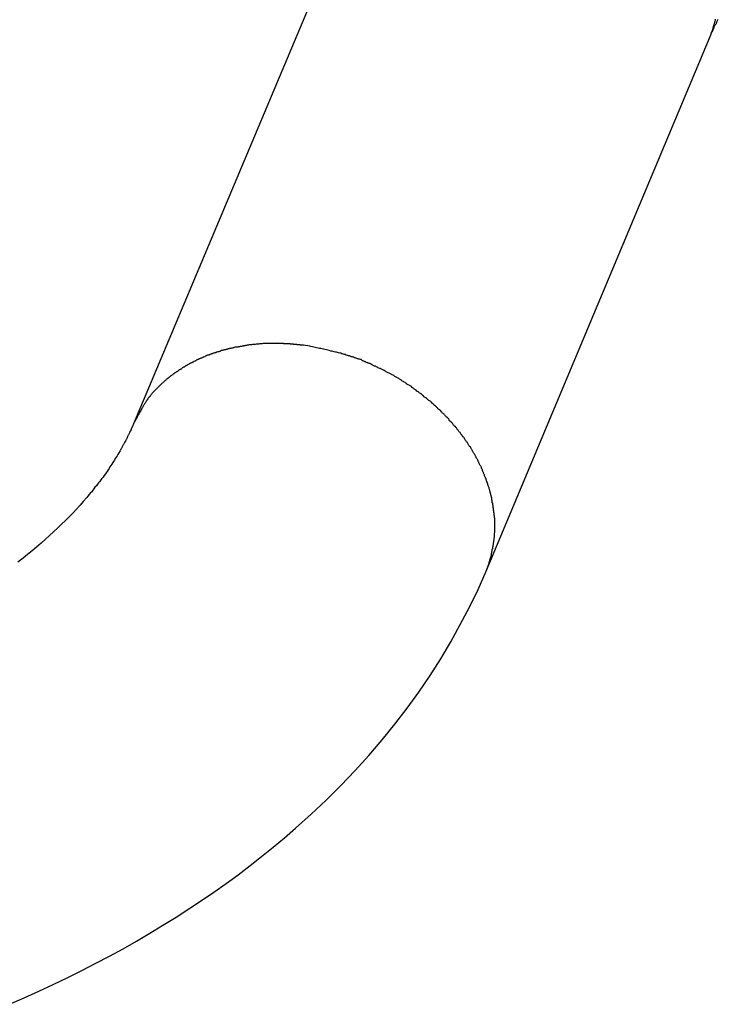
# Model space of a CAD drawing. Extents: x -47.1 to 36.4, y -46.5 to 23.7.
# Drawn here: x 3.2 to 3.7, y 5.3 to 6.1 of the extents above; entities that cross this region are included whole.
import ezdxf

# ---------------------------------------------------------------- set-up
doc = ezdxf.new("R2010")
doc.units = 0
doc.layers.get('0').update_dxf_attribs({"linetype": 'CONTINUOUS'})

msp = doc.modelspace()

# ---------------------------------------------------------------- linework, layer by layer
at = {"color": 0}
for points in [[(3.4488, 6.2607), (3.2603, 5.8118)], [(3.4488, 6.2607), (3.2603, 5.8118)], [(3.4488, 6.2607), (3.2603, 5.8118)], [(3.4488, 6.2607), (3.2603, 5.8118)], [(3.4488, 6.2607), (3.2603, 5.8118)], [(3.4488, 6.2607), (3.2603, 5.8118)], [(3.4488, 6.2607), (3.2603, 5.8118)], [(3.4488, 6.2607), (3.2603, 5.8118)], [(3.4488, 6.2607), (3.2603, 5.8118)], [(3.4488, 6.2607), (3.2603, 5.8118)], [(3.4488, 6.2607), (3.2603, 5.8118)], [(3.4488, 6.2607), (3.2603, 5.8118)], [(3.4488, 6.2607), (3.2603, 5.8118)], [(3.4488, 6.2607), (3.2603, 5.8118)], [(3.4488, 6.2607), (3.2603, 5.8118)], [(3.4488, 6.2607), (3.2603, 5.8118)], [(3.4488, 6.2607), (3.2603, 5.8118)], [(3.4488, 6.2607), (3.2603, 5.8118)], [(3.4488, 6.2607), (3.2603, 5.8118)], [(3.4488, 6.2607), (3.2603, 5.8118)], [(3.4488, 6.2607), (3.2603, 5.8118)], [(3.7361, 6.1315), (3.7386, 6.138), (3.7386, 6.138), (3.7386, 6.1383), (3.7386, 6.1386), (3.7386, 6.1389), (3.7389, 6.1395), (3.7389, 6.1398), (3.7392, 6.1404), (3.7392, 6.1407), (3.7395, 6.1413), (3.7395, 6.1416), (3.7397, 6.1422), (3.7397, 6.1425), (3.74, 6.1431), (3.74, 6.1434), (3.7403, 6.144), (3.7403, 6.1443), (3.7406, 6.1449), (3.7406, 6.1449), (3.7406, 6.1452), (3.7406, 6.1458)], [(3.7361, 6.1315), (3.7361, 6.1315), (3.7361, 6.1315), (3.7361, 6.1315), (3.7361, 6.1315), (3.7361, 6.1315), (3.7361, 6.1315), (3.7361, 6.1315), (3.7361, 6.1315), (3.7361, 6.1315), (3.7361, 6.1315), (3.7361, 6.1315), (3.7361, 6.1315), (3.7361, 6.1315), (3.7361, 6.1315), (3.7361, 6.1315), (3.7361, 6.1315), (3.7362, 6.1317), (3.7362, 6.1317), (3.7362, 6.1317), (3.7362, 6.1317), (3.7362, 6.1317), (3.7362, 6.1317), (3.7362, 6.1317), (3.7362, 6.1317), (3.7362, 6.1317), (3.7362, 6.1318), (3.7362, 6.1318), (3.7362, 6.1318), (3.7362, 6.1318), (3.7362, 6.1318), (3.7362, 6.1318), (3.7362, 6.1318), (3.7362, 6.1318), (3.7364, 6.1321), (3.7364, 6.1321), (3.7364, 6.1321), (3.7364, 6.1321), (3.7364, 6.1321), (3.7364, 6.1321), (3.7364, 6.1321), (3.7364, 6.1321), (3.7364, 6.1321), (3.7364, 6.1322), (3.7364, 6.1322), (3.7364, 6.1322), (3.7364, 6.1322), (3.7364, 6.1322), (3.7364, 6.1322), (3.7364, 6.1322), (3.7364, 6.1322), (3.7365, 6.1325), (3.7365, 6.1325), (3.7365, 6.1325), (3.7365, 6.1325), (3.7365, 6.1325), (3.7365, 6.1325), (3.7365, 6.1325), (3.7365, 6.1325), (3.7365, 6.1325), (3.7365, 6.1328), (3.7365, 6.1328), (3.7365, 6.1328), (3.7365, 6.1328), (3.7365, 6.1329), (3.7365, 6.1329), (3.7365, 6.1329), (3.7365, 6.1329), (3.7368, 6.1332), (3.7368, 6.1332), (3.7368, 6.1332), (3.7368, 6.1332), (3.7368, 6.1332), (3.7368, 6.1334), (3.7368, 6.1334), (3.7368, 6.1334), (3.7368, 6.1334), (3.737, 6.1337), (3.737, 6.1337), (3.737, 6.1337), (3.737, 6.1337), (3.737, 6.134), (3.737, 6.134), (3.737, 6.134), (3.737, 6.134), (3.7373, 6.1343), (3.7373, 6.1343), (3.7373, 6.1343), (3.7373, 6.1343), (3.7373, 6.1343), (3.7373, 6.1346), (3.7373, 6.1346), (3.7373, 6.1349), (3.7373, 6.1349), (3.7376, 6.1352), (3.7376, 6.1352), (3.7376, 6.1353), (3.7376, 6.1353), (3.7379, 6.1356), (3.7379, 6.1356), (3.7379, 6.1359), (3.7379, 6.1359), (3.7382, 6.1362), (3.7382, 6.1362), (3.7382, 6.1362), (3.7382, 6.1365), (3.7382, 6.1365), (3.7385, 6.1368), (3.7385, 6.1368), (3.7385, 6.1371), (3.7385, 6.1372), (3.7388, 6.1375), (3.7388, 6.1375), (3.7388, 6.1378), (3.7388, 6.1378), (3.7391, 6.1381), (3.7391, 6.1381), (3.7391, 6.1384), (3.7391, 6.1387), (3.7394, 6.139), (3.7394, 6.139), (3.7394, 6.1393), (3.7397, 6.1399), (3.74, 6.1404), (3.7403, 6.141), (3.7406, 6.1413), (3.7409, 6.1419), (3.7412, 6.1425), (3.7415, 6.1431), (3.7416, 6.1434), (3.7419, 6.144), (3.7422, 6.1446), (3.7425, 6.1452), (3.7428, 6.1456)], [(3.5511, 5.69), (3.7361, 6.1315)], [(3.5511, 5.69), (3.7361, 6.1315)], [(3.5511, 5.69), (3.7361, 6.1315)], [(3.5511, 5.69), (3.7361, 6.1315)], [(3.5511, 5.69), (3.7361, 6.1315)], [(3.5511, 5.69), (3.7361, 6.1315)], [(3.5511, 5.69), (3.7361, 6.1315)], [(3.5511, 5.69), (3.7361, 6.1315)], [(3.5511, 5.69), (3.7361, 6.1315)], [(3.5511, 5.69), (3.7361, 6.1315)], [(3.5511, 5.69), (3.7361, 6.1315)], [(3.5511, 5.69), (3.7361, 6.1315)], [(3.5511, 5.69), (3.7361, 6.1315)], [(3.5511, 5.69), (3.7361, 6.1315)], [(3.5511, 5.69), (3.7361, 6.1315)], [(3.5511, 5.69), (3.7361, 6.1315)], [(3.5511, 5.69), (3.7361, 6.1315)], [(3.5511, 5.69), (3.7361, 6.1315)], [(3.5511, 5.69), (3.7361, 6.1315)], [(3.5511, 5.69), (3.7361, 6.1315)], [(3.5511, 5.69), (3.7361, 6.1315)], [(3.7361, 6.1315), (3.7361, 6.1315)], [(3.4057, 5.8759), (3.4004, 5.8767), (3.4004, 5.8767), (3.3998, 5.8767), (3.3995, 5.8767), (3.3992, 5.8767), (3.3989, 5.8767), (3.3986, 5.8767), (3.3983, 5.8767), (3.398, 5.8767), (3.3977, 5.877), (3.3972, 5.877), (3.3969, 5.877), (3.3966, 5.877), (3.3963, 5.877), (3.396, 5.877), (3.3957, 5.877), (3.3954, 5.877), (3.3951, 5.8773), (3.3951, 5.8773), (3.3945, 5.8773), (3.3942, 5.8773), (3.3939, 5.8773), (3.3936, 5.8773), (3.3932, 5.8773), (3.3929, 5.8773), (3.3926, 5.8773), (3.3923, 5.8775), (3.3917, 5.8775), (3.3914, 5.8775), (3.3911, 5.8775), (3.3908, 5.8775), (3.3905, 5.8775), (3.3902, 5.8775), (3.3899, 5.8775), (3.3896, 5.8778), (3.3896, 5.8778), (3.389, 5.8778), (3.3887, 5.8778), (3.3884, 5.8778), (3.3881, 5.8778), (3.3877, 5.8778), (3.3874, 5.8778), (3.3871, 5.8778), (3.3868, 5.8778), (3.3862, 5.8778), (3.3859, 5.8778), (3.3856, 5.8778), (3.3853, 5.8778), (3.385, 5.8778), (3.3847, 5.8778), (3.3844, 5.8778), (3.3841, 5.878), (3.3841, 5.878), (3.3835, 5.878), (3.3832, 5.878), (3.3829, 5.878), (3.3826, 5.878), (3.3821, 5.878), (3.3818, 5.878), (3.3815, 5.878), (3.3812, 5.878), (3.3806, 5.878), (3.3803, 5.878), (3.38, 5.878), (3.3797, 5.878), (3.3794, 5.878), (3.3791, 5.878), (3.3788, 5.878), (3.3785, 5.8782), (3.3785, 5.8782), (3.3779, 5.8781), (3.3776, 5.8781), (3.3773, 5.8781), (3.377, 5.8781), (3.3764, 5.8781), (3.3761, 5.8781), (3.3758, 5.8781), (3.3755, 5.8781), (3.3749, 5.8781), (3.3746, 5.8781), (3.3743, 5.8781), (3.374, 5.8781), (3.3737, 5.8781), (3.3734, 5.8781), (3.3731, 5.8781), (3.3728, 5.8781), (3.3728, 5.8781), (3.3722, 5.8779), (3.3719, 5.8779), (3.3716, 5.8779), (3.3713, 5.8779), (3.3707, 5.8779), (3.3704, 5.8779), (3.3701, 5.8779), (3.3698, 5.8779), (3.3692, 5.8779), (3.3689, 5.8779), (3.3686, 5.8779), (3.3683, 5.8779), (3.368, 5.8779), (3.3677, 5.8779), (3.3674, 5.8779), (3.3671, 5.8779), (3.3671, 5.8779), (3.3665, 5.8776), (3.3662, 5.8776), (3.3659, 5.8776), (3.3656, 5.8776), (3.365, 5.8776), (3.3647, 5.8776), (3.3644, 5.8776), (3.3641, 5.8776), (3.3635, 5.8774), (3.3632, 5.8774), (3.3629, 5.8774), (3.3626, 5.8774), (3.3622, 5.8774), (3.3619, 5.8774), (3.3616, 5.8774), (3.3613, 5.8774), (3.3613, 5.8774), (3.3607, 5.8771), (3.3604, 5.8771), (3.3601, 5.8771), (3.3598, 5.8771), (3.3592, 5.8771), (3.3589, 5.8771), (3.3586, 5.8771), (3.3583, 5.8771), (3.3577, 5.8768), (3.3574, 5.8768), (3.3571, 5.8768), (3.3568, 5.8768), (3.3565, 5.8768), (3.3562, 5.8768), (3.3559, 5.8768), (3.3556, 5.8768), (3.3556, 5.8768), (3.355, 5.8765), (3.3547, 5.8765), (3.3544, 5.8765), (3.3541, 5.8765), (3.3535, 5.8763), (3.3532, 5.8763), (3.3529, 5.8763), (3.3526, 5.8763), (3.352, 5.876), (3.3517, 5.876), (3.3514, 5.876), (3.3511, 5.876), (3.3507, 5.8759), (3.3504, 5.8759), (3.3501, 5.8759), (3.3498, 5.8759), (3.3498, 5.8759), (3.3492, 5.8756), (3.3489, 5.8756), (3.3486, 5.8756), (3.3483, 5.8756), (3.3477, 5.8753), (3.3474, 5.8753), (3.3471, 5.8753), (3.3468, 5.8753), (3.3462, 5.875), (3.3459, 5.875), (3.3456, 5.875), (3.3453, 5.875), (3.3449, 5.8749), (3.3446, 5.8749), (3.3443, 5.8749), (3.344, 5.8749), (3.344, 5.8749), (3.3434, 5.8746), (3.3431, 5.8746), (3.3428, 5.8745), (3.3425, 5.8745), (3.3419, 5.8742), (3.3416, 5.8742), (3.3413, 5.8742), (3.341, 5.8742), (3.3404, 5.8739), (3.3401, 5.8739), (3.3398, 5.8739), (3.3395, 5.8739), (3.3392, 5.8736), (3.3389, 5.8736), (3.3386, 5.8736), (3.3383, 5.8736), (3.3383, 5.8736), (3.3377, 5.8733), (3.3374, 5.8733), (3.3371, 5.873), (3.3368, 5.873), (3.3362, 5.8727), (3.3359, 5.8727), (3.3356, 5.8727), (3.3353, 5.8727), (3.3347, 5.8724), (3.3344, 5.8724), (3.3341, 5.8724), (3.3338, 5.8724), (3.3335, 5.8721), (3.3332, 5.8721), (3.3329, 5.8721), (3.3326, 5.8721), (3.3326, 5.8721), (3.332, 5.8718), (3.3317, 5.8718), (3.3314, 5.8715), (3.3311, 5.8715), (3.3306, 5.8712), (3.3303, 5.8712), (3.33, 5.8712), (3.3297, 5.8712), (3.3291, 5.8709), (3.3288, 5.8709), (3.3285, 5.8706), (3.3282, 5.8706), (3.3279, 5.8703), (3.3276, 5.8703), (3.3273, 5.8703), (3.327, 5.8703), (3.327, 5.8703), (3.3264, 5.87), (3.3261, 5.87), (3.3258, 5.8697), (3.3255, 5.8697), (3.325, 5.8694), (3.3247, 5.8694), (3.3244, 5.8692), (3.3241, 5.8692), (3.3235, 5.8689), (3.3232, 5.8689), (3.3229, 5.8686), (3.3226, 5.8686), (3.3223, 5.8683), (3.322, 5.8683), (3.3217, 5.8683), (3.3214, 5.8683), (3.3214, 5.8683), (3.3208, 5.868), (3.3205, 5.868), (3.3202, 5.8677), (3.3199, 5.8677), (3.3196, 5.8674), (3.3193, 5.8674), (3.319, 5.8671), (3.3187, 5.8671), (3.3181, 5.8668), (3.3178, 5.8668), (3.3175, 5.8665), (3.3172, 5.8665), (3.3169, 5.8662), (3.3166, 5.8662), (3.3163, 5.866), (3.316, 5.866), (3.316, 5.866), (3.3154, 5.8657), (3.3151, 5.8656), (3.3148, 5.8653), (3.3145, 5.8653), (3.3142, 5.865), (3.3139, 5.865), (3.3136, 5.8647), (3.3133, 5.8647), (3.3128, 5.8644), (3.3125, 5.8644), (3.3122, 5.8641), (3.3119, 5.8641), (3.3116, 5.8638), (3.3113, 5.8638), (3.311, 5.8635), (3.3107, 5.8635), (3.3107, 5.8635), (3.3101, 5.8632), (3.3098, 5.863), (3.3095, 5.8627), (3.3092, 5.8627), (3.3089, 5.8624), (3.3086, 5.8624), (3.3083, 5.8621), (3.308, 5.8621), (3.3076, 5.8618), (3.3073, 5.8617), (3.307, 5.8614), (3.3067, 5.8614), (3.3064, 5.8611), (3.3061, 5.8611), (3.3058, 5.8608), (3.3055, 5.8608), (3.3055, 5.8608), (3.3049, 5.8605), (3.3046, 5.8602), (3.3043, 5.8599), (3.304, 5.8599), (3.3037, 5.8596), (3.3034, 5.8596), (3.3031, 5.8593), (3.3028, 5.8593), (3.3025, 5.859), (3.3022, 5.8587), (3.3019, 5.8584), (3.3016, 5.8584), (3.3013, 5.8581), (3.301, 5.8581), (3.3007, 5.8578), (3.3004, 5.8578), (3.3004, 5.8578), (3.3001, 5.8575), (3.2998, 5.8572), (3.2995, 5.8569), (3.2992, 5.8569), (3.2989, 5.8566), (3.2986, 5.8565), (3.2983, 5.8562), (3.298, 5.8562), (3.2977, 5.8559), (3.2974, 5.8556), (3.2971, 5.8553), (3.2968, 5.8553), (3.2965, 5.855), (3.2962, 5.855), (3.2959, 5.8547), (3.2956, 5.8547), (3.2956, 5.8547), (3.2953, 5.8544), (3.295, 5.8541), (3.2947, 5.8538), (3.2944, 5.8538), (3.2941, 5.8535), (3.2938, 5.8532), (3.2935, 5.8529), (3.2932, 5.8529), (3.2929, 5.8526), (3.2926, 5.8523), (3.2923, 5.852), (3.292, 5.852), (3.2917, 5.8517), (3.2914, 5.8515), (3.2911, 5.8512), (3.2909, 5.8512), (3.2909, 5.8512), (3.2906, 5.8509), (3.2903, 5.8506), (3.29, 5.8503), (3.2897, 5.8503), (3.2894, 5.85), (3.2891, 5.8497), (3.2888, 5.8494), (3.2886, 5.8494), (3.2883, 5.8491), (3.288, 5.8488), (3.2877, 5.8485), (3.2874, 5.8485), (3.2871, 5.8482), (3.2868, 5.8479), (3.2865, 5.8476), (3.2865, 5.8476), (3.2865, 5.8476), (3.2862, 5.8473), (3.2859, 5.847), (3.2856, 5.8467), (3.2853, 5.8464), (3.285, 5.8461), (3.2847, 5.8458), (3.2844, 5.8455), (3.2843, 5.8455), (3.284, 5.8452), (3.2837, 5.8449), (3.2834, 5.8446), (3.2831, 5.8445), (3.2828, 5.8442), (3.2825, 5.8439), (3.2822, 5.8436), (3.2822, 5.8436), (3.2822, 5.8436), (3.2819, 5.8433), (3.2816, 5.843), (3.2813, 5.8427), (3.281, 5.8424), (3.2807, 5.8421), (3.2804, 5.8418), (3.2801, 5.8415), (3.2801, 5.8415), (3.2798, 5.8412), (3.2795, 5.8409), (3.2792, 5.8406), (3.2792, 5.8406), (3.2789, 5.8403), (3.2786, 5.84), (3.2783, 5.8397), (3.2783, 5.8397), (3.2783, 5.8397), (3.278, 5.8394), (3.2777, 5.8391), (3.2774, 5.8388), (3.2774, 5.8387), (3.2771, 5.8384), (3.2768, 5.8381), (3.2765, 5.8378), (3.2765, 5.8378), (3.2762, 5.8375), (3.2759, 5.8372), (3.2756, 5.8369), (3.2756, 5.8369), (3.2753, 5.8366), (3.2752, 5.8363), (3.2749, 5.836), (3.2749, 5.836), (3.2749, 5.836), (3.2746, 5.8355), (3.2743, 5.8352), (3.274, 5.8349), (3.2739, 5.8346), (3.2736, 5.8343), (3.2733, 5.834), (3.273, 5.8337), (3.273, 5.8334), (3.2727, 5.8331), (3.2724, 5.8328), (3.2721, 5.8325), (3.2721, 5.8322), (3.2718, 5.8319), (3.2715, 5.8316), (3.2712, 5.8313), (3.2712, 5.831), (3.2712, 5.831), (3.2706, 5.8304), (3.2703, 5.8298), (3.27, 5.8292), (3.2697, 5.8289), (3.2694, 5.8283), (3.2691, 5.8278), (3.2688, 5.8272), (3.2685, 5.8269), (3.2682, 5.8263), (3.2679, 5.8257), (3.2676, 5.8251), (3.2673, 5.8248), (3.267, 5.8242), (3.2667, 5.8237), (3.2664, 5.8231), (3.2663, 5.8228), (3.2663, 5.8228), (3.2657, 5.8219), (3.2654, 5.8213), (3.265, 5.8206), (3.2647, 5.82), (3.2641, 5.8191), (3.2638, 5.8185), (3.2635, 5.8179), (3.2632, 5.8173), (3.2626, 5.8164), (3.2623, 5.8158), (3.262, 5.8151), (3.2617, 5.8145), (3.2612, 5.8136), (3.2609, 5.813), (3.2606, 5.8124), (3.2603, 5.8118)], [(3.5511, 5.69), (3.5536, 5.6966), (3.5536, 5.6966), (3.5536, 5.6969), (3.5536, 5.6972), (3.5536, 5.6975), (3.5539, 5.6981), (3.5539, 5.6984), (3.5542, 5.699), (3.5542, 5.6993), (3.5545, 5.6999), (3.5545, 5.7002), (3.5547, 5.7007), (3.5547, 5.701), (3.555, 5.7016), (3.555, 5.7019), (3.5553, 5.7025), (3.5553, 5.7028), (3.5556, 5.7034), (3.5556, 5.7034), (3.5556, 5.7037), (3.5556, 5.7043), (3.5556, 5.7046), (3.5559, 5.7052), (3.5559, 5.7055), (3.556, 5.7061), (3.556, 5.7064), (3.5563, 5.707), (3.5563, 5.7073), (3.5563, 5.7079), (3.5563, 5.7082), (3.5566, 5.7088), (3.5566, 5.7091), (3.5568, 5.7097), (3.5568, 5.71), (3.5571, 5.7106), (3.5571, 5.7106), (3.5571, 5.7109), (3.5571, 5.7115), (3.5571, 5.7118), (3.5573, 5.7124), (3.5573, 5.7127), (3.5573, 5.7133), (3.5573, 5.7136), (3.5576, 5.7142), (3.5576, 5.7145), (3.5576, 5.7151), (3.5576, 5.7154), (3.5578, 5.716), (3.5578, 5.7163), (3.5578, 5.7169), (3.5578, 5.7175), (3.5581, 5.7181), (3.5581, 5.7181), (3.5581, 5.7184), (3.5581, 5.719), (3.5581, 5.7193), (3.5581, 5.7199), (3.5581, 5.7202), (3.5581, 5.7208), (3.5581, 5.7214), (3.5583, 5.722), (3.5583, 5.7223), (3.5583, 5.7229), (3.5583, 5.7232), (3.5583, 5.7238), (3.5583, 5.7241), (3.5583, 5.7247), (3.5583, 5.7253), (3.5585, 5.7259), (3.5585, 5.7259), (3.5584, 5.7262), (3.5584, 5.7268), (3.5584, 5.7271), (3.5584, 5.7277), (3.5584, 5.728), (3.5584, 5.7286), (3.5584, 5.7292), (3.5584, 5.7298), (3.5583, 5.7301), (3.5583, 5.7307), (3.5583, 5.7312), (3.5583, 5.7318), (3.5583, 5.7321), (3.5583, 5.7327), (3.5583, 5.7333), (3.5583, 5.7339), (3.5583, 5.7339), (3.558, 5.7342), (3.558, 5.7348), (3.558, 5.7352), (3.558, 5.7358), (3.5578, 5.7361), (3.5578, 5.7367), (3.5578, 5.7373), (3.5578, 5.7379), (3.5575, 5.7382), (3.5575, 5.7388), (3.5575, 5.7394), (3.5575, 5.74), (3.5574, 5.7403), (3.5574, 5.7409), (3.5574, 5.7415), (3.5574, 5.7421), (3.5574, 5.7421), (3.5571, 5.7424), (3.5571, 5.743), (3.5569, 5.7436), (3.5569, 5.7442), (3.5566, 5.7445), (3.5566, 5.7451), (3.5566, 5.7457), (3.5566, 5.7463), (3.5563, 5.7466), (3.5563, 5.7472), (3.5562, 5.7478), (3.5562, 5.7484), (3.5559, 5.7487), (3.5559, 5.7493), (3.5559, 5.7499), (3.5559, 5.7505), (3.5559, 5.7505), (3.5556, 5.7508), (3.5556, 5.7514), (3.5553, 5.752), (3.5553, 5.7526), (3.555, 5.7529), (3.555, 5.7535), (3.5548, 5.7541), (3.5548, 5.7547), (3.5545, 5.755), (3.5545, 5.7556), (3.5542, 5.7562), (3.5542, 5.7568), (3.5539, 5.7572), (3.5539, 5.7578), (3.5537, 5.7584), (3.5537, 5.759), (3.5537, 5.759), (3.5534, 5.7593), (3.5531, 5.7599), (3.5528, 5.7605), (3.5528, 5.7611), (3.5525, 5.7614), (3.5525, 5.762), (3.5522, 5.7626), (3.5522, 5.7632), (3.5519, 5.7635), (3.5517, 5.7641), (3.5514, 5.7647), (3.5514, 5.7653), (3.5511, 5.7656), (3.5511, 5.7662), (3.5508, 5.7668), (3.5508, 5.7674), (3.5508, 5.7674), (3.5505, 5.7677), (3.5502, 5.7683), (3.5499, 5.7689), (3.5499, 5.7695), (3.5496, 5.7698), (3.5494, 5.7704), (3.5491, 5.771), (3.5491, 5.7716), (3.5488, 5.7719), (3.5485, 5.7725), (3.5482, 5.7731), (3.5482, 5.7737), (3.5479, 5.7741), (3.5476, 5.7747), (3.5473, 5.7753), (3.5473, 5.7759), (3.5473, 5.7759), (3.547, 5.7762), (3.5467, 5.7768), (3.5464, 5.7774), (3.5461, 5.778), (3.5458, 5.7783), (3.5455, 5.7789), (3.5452, 5.7795), (3.5452, 5.7801), (3.5449, 5.7804), (3.5446, 5.781), (3.5443, 5.7816), (3.544, 5.7822), (3.5437, 5.7825), (3.5434, 5.7831), (3.5431, 5.7837), (3.5431, 5.7843), (3.5431, 5.7843), (3.5427, 5.7846), (3.5424, 5.7852), (3.5421, 5.7857), (3.5418, 5.7863), (3.5415, 5.7866), (3.5412, 5.7872), (3.5409, 5.7878), (3.5406, 5.7884), (3.5403, 5.7887), (3.54, 5.7893), (3.5397, 5.7899), (3.5394, 5.7905), (3.5391, 5.7908), (3.5388, 5.7914), (3.5385, 5.792), (3.5382, 5.7926), (3.5382, 5.7926), (3.5376, 5.7929), (3.5373, 5.7935), (3.537, 5.7939), (3.5367, 5.7945), (3.5364, 5.7948), (3.5361, 5.7954), (3.5358, 5.796), (3.5355, 5.7966), (3.5349, 5.7969), (3.5346, 5.7975), (3.5343, 5.798), (3.534, 5.7986), (3.5336, 5.7989), (3.5333, 5.7995), (3.533, 5.8001), (3.5327, 5.8007), (3.5327, 5.8007), (3.5321, 5.801), (3.5318, 5.8016), (3.5315, 5.8019), (3.5312, 5.8025), (3.5306, 5.8028), (3.5303, 5.8034), (3.53, 5.804), (3.5297, 5.8046), (3.5291, 5.8049), (3.5288, 5.8055), (3.5285, 5.8058), (3.5282, 5.8064), (3.5276, 5.8067), (3.5273, 5.8073), (3.527, 5.8079), (3.5267, 5.8085), (3.5267, 5.8085), (3.5261, 5.8088), (3.5258, 5.8094), (3.5252, 5.8097), (3.5249, 5.8103), (3.5243, 5.8106), (3.524, 5.8112), (3.5237, 5.8116), (3.5234, 5.8122), (3.5228, 5.8125), (3.5225, 5.8131), (3.5219, 5.8134), (3.5216, 5.814), (3.521, 5.8143), (3.5207, 5.8149), (3.5204, 5.8155), (3.5201, 5.8161), (3.5201, 5.8161), (3.5195, 5.8164), (3.5192, 5.8169), (3.5186, 5.8172), (3.5183, 5.8178), (3.5177, 5.8181), (3.5174, 5.8187), (3.5168, 5.819), (3.5165, 5.8196), (3.5159, 5.8199), (3.5156, 5.8205), (3.515, 5.8208), (3.5147, 5.8214), (3.5141, 5.8217), (3.5138, 5.8223), (3.5133, 5.8226), (3.513, 5.8232), (3.513, 5.8232), (3.5124, 5.8235), (3.512, 5.8239), (3.5114, 5.8242), (3.5111, 5.8248), (3.5105, 5.8251), (3.5102, 5.8257), (3.5096, 5.826), (3.5093, 5.8266), (3.5087, 5.8269), (3.5083, 5.8274), (3.5077, 5.8277), (3.5074, 5.8283), (3.5068, 5.8286), (3.5065, 5.8292), (3.5059, 5.8295), (3.5056, 5.8301), (3.5056, 5.8301), (3.505, 5.8304), (3.5044, 5.8307), (3.5038, 5.831), (3.5035, 5.8316), (3.5029, 5.8319), (3.5025, 5.8323), (3.5019, 5.8326), (3.5016, 5.8332), (3.501, 5.8335), (3.5004, 5.8338), (3.4998, 5.8341), (3.4995, 5.8347), (3.4989, 5.835), (3.4986, 5.8355), (3.498, 5.8358), (3.4977, 5.8364), (3.4977, 5.8364), (3.4971, 5.8367), (3.4965, 5.837), (3.4959, 5.8373), (3.4956, 5.8379), (3.495, 5.8382), (3.4945, 5.8385), (3.4939, 5.8388), (3.4936, 5.8394), (3.493, 5.8397), (3.4924, 5.84), (3.4918, 5.8403), (3.4915, 5.8409), (3.4909, 5.8412), (3.4906, 5.8415), (3.49, 5.8418), (3.4897, 5.8424), (3.4897, 5.8424), (3.4891, 5.8427), (3.4885, 5.843), (3.4879, 5.8433), (3.4876, 5.8436), (3.487, 5.8439), (3.4864, 5.8442), (3.4858, 5.8445), (3.4855, 5.8451), (3.4849, 5.8454), (3.4843, 5.8457), (3.4837, 5.846), (3.4834, 5.8463), (3.4828, 5.8466), (3.4823, 5.8469), (3.4817, 5.8472), (3.4814, 5.8478), (3.4814, 5.8478), (3.4808, 5.8481), (3.4802, 5.8484), (3.4796, 5.8487), (3.4792, 5.849), (3.4786, 5.8493), (3.478, 5.8496), (3.4774, 5.8499), (3.4771, 5.8503), (3.4765, 5.8506), (3.4759, 5.8509), (3.4753, 5.8512), (3.475, 5.8515), (3.4744, 5.8518), (3.4738, 5.8521), (3.4732, 5.8524), (3.4729, 5.8528), (3.4729, 5.8528), (3.4723, 5.8529), (3.4717, 5.8532), (3.4711, 5.8535), (3.4705, 5.8538), (3.4699, 5.8541), (3.4693, 5.8544), (3.4687, 5.8547), (3.4684, 5.855), (3.4678, 5.8553), (3.4672, 5.8556), (3.4666, 5.8559), (3.4661, 5.8562), (3.4655, 5.8565), (3.4649, 5.8568), (3.4643, 5.8571), (3.464, 5.8574), (3.464, 5.8574), (3.4634, 5.8574), (3.4628, 5.8577), (3.4622, 5.858), (3.4619, 5.8583), (3.4613, 5.8584), (3.4607, 5.8587), (3.4601, 5.859), (3.4598, 5.8593), (3.4592, 5.8593), (3.4586, 5.8596), (3.458, 5.8599), (3.4577, 5.8602), (3.4571, 5.8605), (3.4565, 5.8608), (3.4559, 5.8611), (3.4556, 5.8614), (3.4556, 5.8614), (3.455, 5.8614), (3.4544, 5.8617), (3.4538, 5.8617), (3.4535, 5.862), (3.4529, 5.862), (3.4526, 5.8623), (3.452, 5.8626), (3.4517, 5.8629), (3.4511, 5.8629), (3.4507, 5.8632), (3.4501, 5.8635), (3.4498, 5.8638), (3.4492, 5.8638), (3.4489, 5.8641), (3.4483, 5.8644), (3.448, 5.8647), (3.448, 5.8647), (3.4474, 5.8647), (3.4468, 5.865), (3.4462, 5.8651), (3.4456, 5.8654), (3.445, 5.8654), (3.4444, 5.8657), (3.4438, 5.866), (3.4432, 5.8663), (3.4426, 5.8663), (3.442, 5.8666), (3.4414, 5.8667), (3.4408, 5.867), (3.4402, 5.867), (3.4396, 5.8673), (3.439, 5.8676), (3.4385, 5.8679), (3.4385, 5.8679), (3.4376, 5.8679), (3.4367, 5.8682), (3.4358, 5.8685), (3.4349, 5.8688), (3.434, 5.869), (3.4331, 5.8693), (3.4322, 5.8696), (3.4313, 5.8699), (3.4304, 5.8699), (3.4295, 5.8702), (3.4286, 5.8705), (3.4277, 5.8708), (3.4268, 5.8708), (3.4259, 5.8711), (3.425, 5.8714), (3.4242, 5.8717), (3.4242, 5.8717), (3.423, 5.8718), (3.4218, 5.8721), (3.4206, 5.8724), (3.4194, 5.8727), (3.4182, 5.873), (3.417, 5.8733), (3.4158, 5.8736), (3.4149, 5.8739), (3.4137, 5.8739), (3.4125, 5.8742), (3.4113, 5.8745), (3.4102, 5.8748), (3.409, 5.875), (3.4078, 5.8753), (3.4066, 5.8756), (3.4057, 5.8759)], [(3.2603, 5.8118), (3.2603, 5.8118), (3.2603, 5.8116), (3.2603, 5.8116), (3.2603, 5.8116), (3.2603, 5.8116), (3.2603, 5.8116), (3.2603, 5.8116), (3.2603, 5.8116), (3.2603, 5.8116), (3.2603, 5.8116), (3.2603, 5.8116), (3.2603, 5.8116), (3.2603, 5.8116), (3.2603, 5.8116), (3.2603, 5.8116), (3.2603, 5.8116), (3.2603, 5.8116), (3.2603, 5.8116), (3.2601, 5.8113), (3.2601, 5.8113), (3.2601, 5.8113), (3.2601, 5.8113), (3.2601, 5.8113), (3.2601, 5.8113), (3.2601, 5.8113), (3.2601, 5.8113), (3.2601, 5.8113), (3.2601, 5.8113), (3.2601, 5.8113), (3.2601, 5.8113), (3.2601, 5.8113), (3.2601, 5.8113), (3.2601, 5.8113), (3.2601, 5.8113), (3.2601, 5.8113), (3.2599, 5.811), (3.2599, 5.811), (3.2599, 5.811), (3.2599, 5.811), (3.2599, 5.811), (3.2599, 5.811), (3.2599, 5.811), (3.2599, 5.811), (3.2599, 5.8108), (3.2599, 5.8108), (3.2599, 5.8108), (3.2599, 5.8108), (3.2599, 5.8108), (3.2599, 5.8108), (3.2599, 5.8108), (3.2599, 5.8108), (3.2599, 5.8108), (3.2596, 5.8105), (3.2596, 5.8105), (3.2596, 5.8105), (3.2596, 5.8105), (3.2596, 5.8104), (3.2596, 5.8104), (3.2596, 5.8104), (3.2596, 5.8104), (3.2596, 5.8101), (3.2596, 5.8101), (3.2596, 5.8101), (3.2596, 5.8101), (3.2596, 5.8101), (3.2596, 5.8101), (3.2596, 5.8101), (3.2596, 5.8101), (3.2596, 5.8101), (3.2593, 5.8098), (3.2593, 5.8098), (3.2593, 5.8098), (3.2593, 5.8098), (3.2593, 5.8095), (3.2593, 5.8095), (3.2593, 5.8095), (3.2593, 5.8095), (3.2591, 5.8092), (3.2591, 5.8092), (3.2591, 5.8092), (3.2591, 5.8092), (3.2591, 5.809), (3.2591, 5.809), (3.2591, 5.809), (3.2591, 5.809), (3.2591, 5.809), (3.2588, 5.8087), (3.2588, 5.8087), (3.2588, 5.8084), (3.2588, 5.8084), (3.2586, 5.8081), (3.2586, 5.8081), (3.2586, 5.808), (3.2586, 5.808), (3.2583, 5.8077), (3.2583, 5.8077), (3.2583, 5.8074), (3.2583, 5.8074), (3.2583, 5.8071), (3.2583, 5.8071), (3.2583, 5.8071), (3.2583, 5.8071), (3.2583, 5.8071), (3.258, 5.8068), (3.258, 5.8065), (3.2579, 5.8062), (3.2579, 5.8062), (3.2576, 5.8059), (3.2576, 5.8059), (3.2576, 5.8056), (3.2576, 5.8056), (3.2573, 5.8053), (3.2573, 5.8053), (3.2573, 5.805), (3.2573, 5.805), (3.257, 5.8047), (3.257, 5.8047), (3.257, 5.8044), (3.257, 5.8044), (3.257, 5.8044), (3.2567, 5.8038), (3.2564, 5.8032), (3.2561, 5.8026), (3.2559, 5.8023), (3.2556, 5.8017), (3.2553, 5.8011), (3.255, 5.8005), (3.255, 5.8002), (3.2547, 5.7996), (3.2544, 5.799), (3.2541, 5.7984), (3.2538, 5.7981), (3.2535, 5.7975), (3.2532, 5.797), (3.2529, 5.7964), (3.2529, 5.7961), (3.2529, 5.7961), (3.2526, 5.7955), (3.2523, 5.7952), (3.252, 5.7946), (3.2517, 5.7943), (3.2514, 5.7937), (3.2511, 5.7934), (3.2508, 5.7928), (3.2508, 5.7925), (3.2505, 5.7919), (3.2502, 5.7916), (3.2499, 5.791), (3.2498, 5.7907), (3.2495, 5.7901), (3.2492, 5.7898), (3.2489, 5.7892), (3.2489, 5.7889), (3.2489, 5.7889), (3.248, 5.7877), (3.2474, 5.7865), (3.2466, 5.7853), (3.246, 5.7842), (3.2451, 5.783), (3.2445, 5.7818), (3.2438, 5.7806), (3.2432, 5.7797), (3.2423, 5.7785), (3.2416, 5.7773), (3.2407, 5.7761), (3.2401, 5.7749), (3.2392, 5.7737), (3.2385, 5.7725), (3.2376, 5.7713), (3.237, 5.7704), (3.237, 5.7704), (3.236, 5.769), (3.2351, 5.7678), (3.2342, 5.7666), (3.2333, 5.7654), (3.2323, 5.7642), (3.2314, 5.763), (3.2305, 5.7618), (3.2296, 5.7606), (3.2284, 5.7593), (3.2275, 5.7581), (3.2266, 5.7569), (3.2257, 5.7557), (3.2245, 5.7545), (3.2236, 5.7533), (3.2226, 5.7521), (3.2217, 5.7509), (3.2217, 5.7509), (3.2188, 5.7476), (3.2161, 5.7446), (3.2131, 5.7413), (3.2103, 5.7383), (3.2072, 5.735), (3.2042, 5.732), (3.2009, 5.7288), (3.1978, 5.7258), (3.1943, 5.7225), (3.191, 5.7195), (3.1874, 5.7162), (3.184, 5.7132), (3.1803, 5.7099), (3.1767, 5.7069), (3.1728, 5.7039), (3.1691, 5.7009), (3.1691, 5.7009), (3.1648, 5.6976)], [(3.2603, 5.8118), (3.2603, 5.8118)], [(3.158, 5.3326), (3.17, 5.3379), (3.1822, 5.3434), (3.194, 5.3489), (3.2059, 5.3546), (3.2175, 5.3605), (3.2292, 5.3665), (3.2292, 5.3665), (3.2404, 5.3724), (3.2517, 5.3785), (3.2627, 5.3848), (3.2738, 5.3913), (3.2845, 5.3978), (3.2953, 5.4045), (3.3058, 5.4113), (3.3163, 5.4183), (3.3265, 5.4252), (3.3366, 5.4324), (3.3465, 5.4396), (3.3564, 5.4471), (3.3659, 5.4546), (3.3754, 5.4622), (3.3847, 5.47), (3.394, 5.478), (3.394, 5.478), (3.4067, 5.4894), (3.4192, 5.5012), (3.4312, 5.5132), (3.443, 5.5256), (3.4543, 5.538), (3.4653, 5.5508), (3.4758, 5.5637), (3.486, 5.577), (3.4956, 5.5903), (3.5049, 5.6039), (3.5137, 5.6177), (3.5221, 5.6318), (3.5299, 5.646), (3.5374, 5.6605), (3.5445, 5.6751), (3.5511, 5.69)], [(3.5511, 5.69), (3.5511, 5.69)]]:
    msp.add_lwpolyline(points, dxfattribs=at)

doc.saveas('drawing.dxf')
